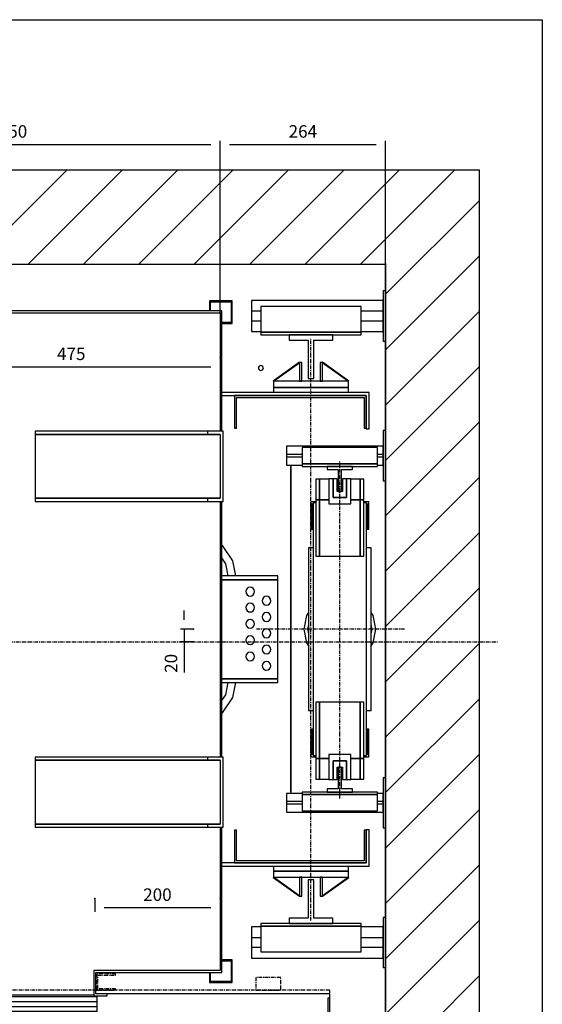
# Model space of a CAD drawing. Extents: x 5 to 2060, y 10 to 287.
# Drawn here: x 117 to 200, y 130 to 287 of the extents above; entities that cross this region are included whole.
import ezdxf

# ---------------------------------------------------------------- set-up
doc = ezdxf.new("R2010")
doc.units = 0
doc.header["$LTSCALE"] = 0.5
doc.header["$MEASUREMENT"] = 0
doc.linetypes.add('ACAD_ISO02W100', pattern=[15, 12, -3])
doc.linetypes.add('ACAD_ISO10W100', pattern=[18.5, 12, -3, 0.5, -3])
doc.layers.get('0').update_dxf_attribs({"linetype": 'CONTINUOUS'})
for name, color, linetype in [('3', 5, 'ACAD_ISO02W100'), ('6', 7, 'CONTINUOUS'), ('7', 6, 'ACAD_ISO10W100'), ('8', 3, 'CONTINUOUS'), ('9', 7, 'CONTINUOUS')]:
    doc.layers.add(name, color=color, linetype=linetype)
doc.styles.add('LD', font='ARIALUNI.TTF')
doc.dimstyles.new('LIFT', dxfattribs={"dimtxt": 2, "dimasz": 1.5, "dimexe": 0.6, "dimexo": 0, "dimgap": 0.5, "dimtad": 1, "dimdec": 0, "dimzin": 0, "dimdsep": 46, "dimtxsty": 'LD', "dimcen": 0, "dimdle": 3.5, "dimclrd": 1, "dimclre": 1, "dimclrt": 5, "dimadec": 0, "dimazin": 0, "dimtfac": 1, "dimtdec": 0, "dimtix": 1, "dimtmove": 1, "dimatfit": 3, "dimfxl": 0, "dimtolj": 1, "dimtzin": 0, "dimarcsym": 0})

# ---------------------------------------------------------------- blocks, each defined once
blk = doc.blocks.new('BORD_MACPUARSA_A4_V')
at = {"layer": '8'}
for p, q in [((0, 277), (190, 277)), ((190, 277), (190, 0))]:
    blk.add_line(p, q, dxfattribs=at)
blk = doc.blocks.new('LD_20170302110759_00000000')
blk.add_blockref('BORD_MACPUARSA_A4_V', (0, 0))
blk = doc.blocks.new('LD_20170302110759_00000002')
for p, q in [((1340, 1450), (0, 1450)), ((1490, 1450), (1340, 1450)), ((1490, -150), (1490, 1450)), ((0, 1300), (1340, 1300)), ((1340, 1257), (1340, 1300)), ((1340, 1300), (1340, -70)), ((1340, 1034), (1340, 1177)), ((1340, 480), (1340, 954)), ((1340, 257), (1340, 400)), ((1340, 0), (1340, 177))]:
    blk.add_line(p, q)
blk = doc.blocks.new('LD_20170302110759_00000007')
at = {"layer": '7'}
blk.add_line((-781, 0), (919, 0), dxfattribs=at)
blk = doc.blocks.new('*D62')
at = {"layer": '9', "color": 1}
for p, q in [((142.89, 191.2), (142.89, 192.7)), ((144.39, 189.7), (142.29, 189.7)), ((142.89, 189.7), (142.89, 187.7)), ((144.39, 187.7), (142.29, 187.7)), ((142.89, 187.7), (142.89, 182.8)), ((142.89, 186.2), (142.89, 184.7))]:
    blk.add_line(p, q, dxfattribs=at)
for p in [(144.38, 189.7), (144.38, 187.7)]:
    blk.add_point(p, dxfattribs=at)
for points in [[(142.89, 189.7), (142.64, 191.2), (143.14, 191.2), (142.89, 189.7)], [(142.89, 187.7), (143.14, 186.2), (142.64, 186.2), (142.89, 187.7)]]:
    blk.add_solid(points, dxfattribs=at)
at = {"layer": '9', "color": 5, "insert": (142.39, 184.25), "char_height": 2, "attachment_point": 8, "rotation": 90, "style": 'LD'}
blk.add_mtext('20', dxfattribs=at)
blk = doc.blocks.new('LD_20170302110759_00000008')
for p, q in [((-32.5, 239.5), (-38.5, 239.5)), ((-38.5, 239.5), (-38.5, 206.5)), ((-32.5, 206.5), (-32.5, 239.5)), ((-17.5, 239.5), (-32.5, 239.5)), ((-32.5, 239.5), (-32.5, 206.5)), ((32.5, 239.5), (17.5, 239.5)), ((38.5, 239.5), (32.5, 239.5)), ((32.5, 239.5), (32.5, 206.5)), ((32.5, 206.5), (32.5, 239.5)), ((38.5, 206.5), (38.5, 239.5)), ((-32.5, 206.5), (-38.5, 206.5)), ((-38.5, 206.5), (-38.5, 116.5)), ((-38.5, 206.5), (-32.5, 206.5)), ((-17.5, 206.5), (-32.5, 206.5)), ((-32.5, 206.5), (-32.5, 116.5)), ((-32.5, 116.5), (-32.5, 206.5)), ((-32.5, 206.5), (-17.5, 206.5)), ((32.5, 206.5), (17.5, 206.5)), ((17.5, 206.5), (32.5, 206.5)), ((38.5, 206.5), (32.5, 206.5)), ((32.5, 206.5), (32.5, 116.5)), ((32.5, 116.5), (32.5, 206.5)), ((32.5, 206.5), (38.5, 206.5)), ((38.5, 116.5), (38.5, 206.5)), ((-38.5, 203.5), (-46.5, 203.5)), ((-46.5, 203.5), (-46.5, 159.5)), ((-43.5, 200.5), (-42.5, 200.5)), ((-43.5, 159.5), (-43.5, 200.5)), ((-38.5, 201.5), (-42.5, 201.5)), ((-42.5, 201.5), (-42.5, -201.5)), ((46.5, 203.5), (38.5, 203.5)), ((42.5, 201.5), (38.5, 201.5)), ((42.5, -201.5), (42.5, 201.5)), ((42.5, 200.5), (43.5, 200.5)), ((43.5, 200.5), (43.5, 159.5)), ((46.5, 159.5), (46.5, 203.5)), ((-46.5, 159.5), (-43.5, 159.5)), ((43.5, 159.5), (46.5, 159.5)), ((-42.5, 130), (-50, 130)), ((-50, 130), (-50, -130)), ((50, 130), (42.5, 130)), ((50, -130), (50, 130)), ((-38.5, 116.5), (-32.5, 116.5)), ((-32.5, 116.5), (32.5, 116.5)), ((32.5, 116.5), (38.5, 116.5)), ((-32.5, -116.5), (-38.5, -116.5)), ((-38.5, -116.5), (-38.5, -206.5)), ((32.5, -116.5), (-32.5, -116.5)), ((-32.5, -116.5), (-32.5, -206.5)), ((-32.5, -206.5), (-32.5, -116.5)), ((38.5, -116.5), (32.5, -116.5)), ((32.5, -116.5), (32.5, -206.5)), ((32.5, -206.5), (32.5, -116.5)), ((38.5, -206.5), (38.5, -116.5)), ((-50, -130), (-42.5, -130)), ((42.5, -130), (50, -130)), ((-46.5, -159.5), (-46.5, -203.5)), ((-43.5, -159.5), (-46.5, -159.5)), ((-43.5, -200.5), (-43.5, -159.5)), ((43.5, -159.5), (43.5, -200.5)), ((46.5, -159.5), (43.5, -159.5)), ((46.5, -203.5), (46.5, -159.5)), ((-46.5, -203.5), (-38.5, -203.5)), ((-42.5, -200.5), (-43.5, -200.5)), ((-42.5, -201.5), (-38.5, -201.5)), ((38.5, -201.5), (42.5, -201.5)), ((38.5, -203.5), (46.5, -203.5)), ((43.5, -200.5), (42.5, -200.5)), ((-38.5, -206.5), (-32.5, -206.5)), ((-32.5, -206.5), (-38.5, -206.5)), ((-38.5, -206.5), (-38.5, -239.5)), ((-32.5, -206.5), (-17.5, -206.5)), ((-32.5, -239.5), (-32.5, -206.5)), ((-17.5, -206.5), (-32.5, -206.5)), ((-32.5, -206.5), (-32.5, -239.5)), ((17.5, -206.5), (32.5, -206.5)), ((32.5, -206.5), (17.5, -206.5)), ((32.5, -206.5), (38.5, -206.5)), ((38.5, -206.5), (32.5, -206.5)), ((32.5, -206.5), (32.5, -239.5)), ((32.5, -239.5), (32.5, -206.5)), ((38.5, -239.5), (38.5, -206.5)), ((-38.5, -239.5), (-32.5, -239.5)), ((-32.5, -239.5), (-17.5, -239.5)), ((17.5, -239.5), (32.5, -239.5)), ((32.5, -239.5), (38.5, -239.5))]:
    blk.add_line(p, q)
blk = doc.blocks.new('LD_20170302110759_00000009')
for p, q in [((-17.5, 25), (-17.5, -15)), ((17.5, 25), (-17.5, 25)), ((17.5, -15), (17.5, 25)), ((-10.5, 15), (-10.5, -15)), ((10.5, 15), (-10.5, 15)), ((-10.5, -15), (-10.5, 15)), ((-10.5, 15), (10.5, 15)), ((-4.5, -15), (-4.5, 5)), ((-4.5, 5), (4.5, 5)), ((4.5, 5), (4.5, -15)), ((10.5, -15), (10.5, 15)), ((10.5, 15), (10.5, -15)), ((-17.5, -15), (-10.5, -15)), ((-10.5, -15), (-4.5, -15)), ((4.5, -15), (10.5, -15)), ((10.5, -15), (17.5, -15))]:
    blk.add_line(p, q)
blk = doc.blocks.new('LD_20170302110759_0000000A')
for p, q in [((2.5, 20), (-2.5, 20)), ((-2.5, 20), (-2.5, -15)), ((2.5, -15), (2.5, 20)), ((-2.5, -15), (-20, -15)), ((-20, -15), (-20, -20)), ((20, -15), (2.5, -15)), ((20, -20), (20, -15)), ((-20, -20), (20, -20))]:
    blk.add_line(p, q)
blk = doc.blocks.new('LD_20170302110759_0000000B')
for p, q in [((20, 20), (-20, 20)), ((-20, 20), (-20, 15)), ((20, 15), (20, 20)), ((-20, 15), (-2.5, 15)), ((-2.5, 15), (-2.5, -20)), ((2.5, -20), (2.5, 15)), ((2.5, 15), (20, 15)), ((-2.5, -20), (2.5, -20))]:
    blk.add_line(p, q)
blk = doc.blocks.new('LD_20170302110759_0000000C')
for p, q in [((-10.5, 15), (-17.5, 15)), ((-17.5, 15), (-17.5, -25)), ((-4.5, 15), (-10.5, 15)), ((-10.5, 15), (-10.5, -15)), ((-10.5, -15), (-10.5, 15)), ((-4.5, -5), (-4.5, 15)), ((10.5, 15), (4.5, 15)), ((4.5, 15), (4.5, -5)), ((10.5, -15), (10.5, 15)), ((17.5, 15), (10.5, 15)), ((10.5, 15), (10.5, -15)), ((17.5, -25), (17.5, 15)), ((-10.5, -15), (10.5, -15)), ((10.5, -15), (-10.5, -15)), ((4.5, -5), (-4.5, -5)), ((-17.5, -25), (17.5, -25))]:
    blk.add_line(p, q)
blk = doc.blocks.new('LD_20170302110759_0000000F')
for p, q in [((-53.1, 22), (-57.5, 0)), ((-50, 26.7), (-53.1, 22)), ((53.1, 22), (50, 26.7)), ((57.5, 0), (53.1, 22)), ((-57.5, 0), (-53.1, -22)), ((-50, 7.5), (-51.5, 0)), ((-51.5, 0), (-50, -7.5)), ((51.5, 0), (50, 7.5)), ((50, -7.5), (51.5, 0)), ((53.1, -22), (57.5, 0)), ((-53.1, -22), (-50, -26.7)), ((50, -26.7), (53.1, -22))]:
    blk.add_line(p, q)
blk = doc.blocks.new('LD_20170302110759_00000011')
at = {"layer": '7'}
blk.add_line((0, -270), (0, 270), dxfattribs=at)
blk = doc.blocks.new('LD_20170302110759_00000012')
for p, q in [((-0.5, 260), (-0.5, -260)), ((0.5, 260), (-0.5, 260)), ((0.5, -260), (0.5, 260)), ((-0.5, -260), (0.5, -260))]:
    blk.add_line(p, q)
blk = doc.blocks.new('LD_20170302110759_00000013')
for p, q in [((0, 540), (-4, 540)), ((-4, 540), (-4, 460)), ((0, 460), (0, 540)), ((-214, 525), (-214, 508)), ((-4, 525), (-214, 525)), ((-4, 508), (-4, 525)), ((-214, 508), (-214, 492)), ((-214, 508), (-199, 508)), ((-199, 515), (-199, 474)), ((-39, 515), (-199, 515)), ((-39, 474), (-39, 515)), ((-39, 508), (-4, 508)), ((-4, 492), (-4, 508)), ((-214, 492), (-214, 475)), ((-199, 492), (-214, 492)), ((-4, 492), (-39, 492)), ((-4, 475), (-4, 492)), ((-214, 475), (-199, 475)), ((-199, 474), (-199, 470)), ((-39, 474), (-199, 474)), ((-199, 474), (-39, 474)), ((-39, 475), (-4, 475)), ((-39, 470), (-39, 474)), ((-199, 470), (-39, 470)), ((-4, 460), (0, 460)), ((0, 317), (-4, 317)), ((-4, 317), (-4, 237)), ((0, 237), (0, 317)), ((-158, 292), (-158, 275)), ((-4, 292), (-158, 292)), ((-133, 290), (-133, 264)), ((-13, 290), (-133, 290)), ((-13, 264), (-13, 290)), ((-4, 275), (-4, 292)), ((-158, 279), (-158, 262)), ((-133, 279), (-158, 279)), ((-158, 275), (-133, 275)), ((-4, 279), (-13, 279)), ((-13, 275), (-4, 275)), ((-4, 262), (-4, 279)), ((-158, 262), (-133, 262)), ((-133, 264), (-133, 260)), ((-13, 264), (-133, 264)), ((-133, 264), (-13, 264)), ((-133, 260), (-13, 260)), ((-13, 260), (-13, 264)), ((-13, 262), (-4, 262)), ((-4, 237), (0, 237)), ((0, -237), (-4, -237)), ((-4, -237), (-4, -317)), ((0, -317), (0, -237)), ((-158, -262), (-158, -279)), ((-133, -262), (-158, -262)), ((-13, -260), (-133, -260)), ((-133, -260), (-133, -264)), ((-133, -264), (-13, -264)), ((-13, -264), (-133, -264)), ((-133, -264), (-133, -290)), ((-13, -264), (-13, -260)), ((-4, -262), (-13, -262)), ((-13, -290), (-13, -264)), ((-4, -279), (-4, -262)), ((-158, -275), (-158, -292)), ((-133, -275), (-158, -275)), ((-158, -279), (-133, -279)), ((-4, -275), (-13, -275)), ((-13, -279), (-4, -279)), ((-4, -292), (-4, -275)), ((-158, -292), (-4, -292)), ((-133, -290), (-13, -290)), ((-4, -317), (0, -317)), ((-39, -470), (-199, -470)), ((-199, -470), (-199, -474)), ((-39, -474), (-39, -470)), ((0, -460), (-4, -460)), ((-4, -460), (-4, -540)), ((0, -540), (0, -460)), ((-214, -475), (-214, -492)), ((-199, -475), (-214, -475)), ((-199, -474), (-39, -474)), ((-39, -474), (-199, -474)), ((-199, -474), (-199, -515)), ((-39, -515), (-39, -474)), ((-4, -475), (-39, -475)), ((-4, -492), (-4, -475)), ((-214, -492), (-214, -508)), ((-214, -492), (-199, -492)), ((-39, -492), (-4, -492)), ((-4, -508), (-4, -492)), ((-214, -508), (-214, -525)), ((-199, -508), (-214, -508)), ((-199, -515), (-39, -515)), ((-4, -508), (-39, -508)), ((-4, -525), (-4, -508)), ((-214, -525), (-4, -525)), ((-4, -540), (0, -540))]:
    blk.add_line(p, q)
blk = doc.blocks.new('LD_20170302110759_00000014')
at = {"layer": '7'}
blk.add_line((30, 0), (-206, 0), dxfattribs=at)
blk = doc.blocks.new('LD_20170302110759_00000015')
for p, q in [((-478, 528), (-478, -526.5)), ((478, 528), (-478, 528)), ((-475, -526.5), (-475, 525)), ((-475, 525), (475, 525)), ((475, 525), (475, 336)), ((478, 336), (478, 528)), ((475, 224), (475, -184)), ((478, -184), (478, 224)), ((475, -296), (475, -525)), ((478, -528), (478, -296)), ((-478, -526.5), (-475, -526.5)), ((-426.5, -525), (-476.5, -525)), ((-476.5, -525), (-476.5, -528)), ((-476.5, -528), (-429.5, -528)), ((-429.5, -528), (-429.5, -632)), ((-426.5, -609), (-426.5, -525)), ((273.5, -525), (273.5, -565)), ((475, -525), (273.5, -525)), ((276.5, -562), (276.5, -528)), ((276.5, -528), (478, -528)), ((-426.5, -563.5), (273.5, -563.5)), ((273.5, -565), (295, -565)), ((295, -562), (276.5, -562)), ((295, -565), (295, -562)), ((-429.5, -632), (-448, -632)), ((-448, -632), (-448, -635)), ((-448, -635), (-428, -635))]:
    blk.add_line(p, q)
blk = doc.blocks.new('LD_20170302110759_00000016')
for p, q in [((93, 378), (-142, 378)), ((-60, 386), (-60, 378)), ((60, 386), (-60, 386)), ((60, 378), (60, 386)), ((93, 320), (93, 378)), ((-142, 373), (88, 373)), ((-122, 373), (-122, 321)), ((88, 373), (-122, 373)), ((-119, 321), (-119, 370)), ((-119, 370), (85, 370)), ((85, 370), (85, 321)), ((88, 321), (88, 373)), ((88, 373), (88, 320)), ((-440, 316), (-440, 311)), ((-165, 316), (-440, 316)), ((-140, 316), (-165, 316)), ((-165, 316), (-165, 311)), ((-140, 204), (-140, 316)), ((-122, 321), (-119, 321)), ((85, 321), (88, 321)), ((88, 320), (93, 320)), ((-440, 311), (-440, 209)), ((-145, 311), (-440, 311)), ((-440, 311), (-165, 311)), ((-165, 311), (-145, 311)), ((-145, 311), (-145, 209)), ((-440, 209), (-440, 204)), ((-165, 209), (-440, 209)), ((-440, 209), (-145, 209)), ((-145, 209), (-165, 209)), ((-165, 209), (-165, 204)), ((-440, 204), (-165, 204)), ((-165, 204), (-140, 204)), ((-53, 85), (-142, 85)), ((-53, 79), (-142, 79)), ((-142, 79), (-53, 79)), ((-53, 79), (-53, 85)), ((-53, -79), (-53, 79)), ((-101.9, 64.9), (-103.5, 62.7)), ((-99.7, 66.5), (-101.9, 64.9)), ((-97, 67), (-99.7, 66.5)), ((-94.3, 66.5), (-97, 67)), ((-92.1, 64.9), (-94.3, 66.5)), ((-90.5, 62.7), (-92.1, 64.9)), ((-103.5, 62.7), (-104, 60)), ((-104, 60), (-103.5, 57.3)), ((-103.5, 57.3), (-101.9, 55.1)), ((-101.9, 55.1), (-99.7, 53.5)), ((-99.7, 53.5), (-97, 53)), ((-97, 53), (-94.3, 53.5)), ((-94.3, 53.5), (-92.1, 55.1)), ((-92.1, 55.1), (-90.5, 57.3)), ((-90, 60), (-90.5, 62.7)), ((-90.5, 57.3), (-90, 60)), ((-77.5, 48.2), (-78, 45.5)), ((-75.9, 50.4), (-77.5, 48.2)), ((-73.7, 52), (-75.9, 50.4)), ((-71, 52.5), (-73.7, 52)), ((-68.3, 52), (-71, 52.5)), ((-66.1, 50.4), (-68.3, 52)), ((-64.5, 48.2), (-66.1, 50.4)), ((-64, 45.5), (-64.5, 48.2)), ((-103.5, 37.2), (-104, 34.5)), ((-104, 34.5), (-103.5, 31.8)), ((-101.9, 39.4), (-103.5, 37.2)), ((-103.5, 31.8), (-101.9, 29.6)), ((-99.7, 41), (-101.9, 39.4)), ((-97, 41.5), (-99.7, 41)), ((-94.3, 41), (-97, 41.5)), ((-92.1, 39.4), (-94.3, 41)), ((-90.5, 37.2), (-92.1, 39.4)), ((-92.1, 29.6), (-90.5, 31.8)), ((-90, 34.5), (-90.5, 37.2)), ((-90.5, 31.8), (-90, 34.5)), ((-78, 45.5), (-77.5, 42.8)), ((-77.5, 42.8), (-75.9, 40.6)), ((-75.9, 40.6), (-73.7, 39)), ((-73.7, 39), (-71, 38.5)), ((-71, 38.5), (-68.3, 39)), ((-68.3, 39), (-66.1, 40.6)), ((-66.1, 40.6), (-64.5, 42.8)), ((-64.5, 42.8), (-64, 45.5)), ((-101.9, 29.6), (-99.7, 28)), ((-99.7, 28), (-97, 27.5)), ((-97, 27.5), (-94.3, 28)), ((-94.3, 28), (-92.1, 29.6)), ((-77.5, 22.2), (-78, 19.5)), ((-78, 19.5), (-77.5, 16.8)), ((-75.9, 24.4), (-77.5, 22.2)), ((-77.5, 16.8), (-75.9, 14.6)), ((-73.7, 26), (-75.9, 24.4)), ((-71, 26.5), (-73.7, 26)), ((-68.3, 26), (-71, 26.5)), ((-66.1, 24.4), (-68.3, 26)), ((-64.5, 22.2), (-66.1, 24.4)), ((-66.1, 14.6), (-64.5, 16.8)), ((-64, 19.5), (-64.5, 22.2)), ((-64.5, 16.8), (-64, 19.5)), ((-103.5, 11.2), (-104, 8.5)), ((-104, 8.5), (-103.5, 5.8)), ((-101.9, 13.4), (-103.5, 11.2)), ((-103.5, 5.8), (-101.9, 3.6)), ((-99.7, 15), (-101.9, 13.4)), ((-101.9, 3.6), (-99.7, 2)), ((-97, 15.5), (-99.7, 15)), ((-99.7, 2), (-97, 1.5)), ((-94.3, 15), (-97, 15.5)), ((-97, 1.5), (-94.3, 2)), ((-92.1, 13.4), (-94.3, 15)), ((-94.3, 2), (-92.1, 3.6)), ((-90.5, 11.2), (-92.1, 13.4)), ((-92.1, 3.6), (-90.5, 5.8)), ((-90, 8.5), (-90.5, 11.2)), ((-90.5, 5.8), (-90, 8.5)), ((-75.9, 14.6), (-73.7, 13)), ((-73.7, 13), (-71, 12.5)), ((-71, 0.5), (-73.7, 0)), ((-71, 12.5), (-68.3, 13)), ((-68.3, 0), (-71, 0.5)), ((-68.3, 13), (-66.1, 14.6)), ((-103.5, -14.8), (-104, -17.5)), ((-101.9, -12.6), (-103.5, -14.8)), ((-99.7, -11), (-101.9, -12.6)), ((-97, -10.5), (-99.7, -11)), ((-94.3, -11), (-97, -10.5)), ((-92.1, -12.6), (-94.3, -11)), ((-90.5, -14.8), (-92.1, -12.6)), ((-90, -17.5), (-90.5, -14.8)), ((-77.5, -3.8), (-78, -6.5)), ((-78, -6.5), (-77.5, -9.2)), ((-75.9, -1.6), (-77.5, -3.8)), ((-77.5, -9.2), (-75.9, -11.4)), ((-73.7, 0), (-75.9, -1.6)), ((-75.9, -11.4), (-73.7, -13)), ((-73.7, -13), (-71, -13.5)), ((-71, -13.5), (-68.3, -13)), ((-66.1, -1.6), (-68.3, 0)), ((-68.3, -13), (-66.1, -11.4)), ((-64.5, -3.8), (-66.1, -1.6)), ((-66.1, -11.4), (-64.5, -9.2)), ((-64, -6.5), (-64.5, -3.8)), ((-64.5, -9.2), (-64, -6.5)), ((-104, -17.5), (-103.5, -20.2)), ((-103.5, -20.2), (-101.9, -22.4)), ((-101.9, -22.4), (-99.7, -24)), ((-99.7, -24), (-97, -24.5)), ((-97, -24.5), (-94.3, -24)), ((-94.3, -24), (-92.1, -22.4)), ((-92.1, -22.4), (-90.5, -20.2)), ((-90.5, -20.2), (-90, -17.5)), ((-77.5, -29.8), (-78, -32.5)), ((-75.9, -27.6), (-77.5, -29.8)), ((-73.7, -26), (-75.9, -27.6)), ((-71, -25.5), (-73.7, -26)), ((-68.3, -26), (-71, -25.5)), ((-66.1, -27.6), (-68.3, -26)), ((-64.5, -29.8), (-66.1, -27.6)), ((-64, -32.5), (-64.5, -29.8)), ((-103.5, -40.8), (-104, -43.5)), ((-104, -43.5), (-103.5, -46.2)), ((-101.9, -38.6), (-103.5, -40.8)), ((-103.5, -46.2), (-101.9, -48.4)), ((-99.7, -37), (-101.9, -38.6)), ((-97, -36.5), (-99.7, -37)), ((-94.3, -37), (-97, -36.5)), ((-92.1, -38.6), (-94.3, -37)), ((-90.5, -40.8), (-92.1, -38.6)), ((-92.1, -48.4), (-90.5, -46.2)), ((-90, -43.5), (-90.5, -40.8)), ((-90.5, -46.2), (-90, -43.5)), ((-78, -32.5), (-77.5, -35.2)), ((-77.5, -35.2), (-75.9, -37.4)), ((-75.9, -37.4), (-73.7, -39)), ((-73.7, -39), (-71, -39.5)), ((-71, -39.5), (-68.3, -39)), ((-68.3, -39), (-66.1, -37.4)), ((-66.1, -37.4), (-64.5, -35.2)), ((-64.5, -35.2), (-64, -32.5)), ((-101.9, -48.4), (-99.7, -50)), ((-99.7, -50), (-97, -50.5)), ((-97, -50.5), (-94.3, -50)), ((-94.3, -50), (-92.1, -48.4)), ((-77.5, -55.8), (-78, -58.5)), ((-78, -58.5), (-77.5, -61.2)), ((-75.9, -53.6), (-77.5, -55.8)), ((-77.5, -61.2), (-75.9, -63.4)), ((-73.7, -52), (-75.9, -53.6)), ((-71, -51.5), (-73.7, -52)), ((-68.3, -52), (-71, -51.5)), ((-66.1, -53.6), (-68.3, -52)), ((-64.5, -55.8), (-66.1, -53.6)), ((-66.1, -63.4), (-64.5, -61.2)), ((-64, -58.5), (-64.5, -55.8)), ((-64.5, -61.2), (-64, -58.5)), ((-75.9, -63.4), (-73.7, -65)), ((-73.7, -65), (-71, -65.5)), ((-71, -65.5), (-68.3, -65)), ((-68.3, -65), (-66.1, -63.4)), ((-53, -79), (-142, -79)), ((-142, -79), (-53, -79)), ((-142, -85), (-53, -85)), ((-53, -85), (-53, -79)), ((-440, -204), (-440, -209)), ((-165, -204), (-440, -204)), ((-140, -204), (-165, -204)), ((-165, -204), (-165, -209)), ((-140, -316), (-140, -204)), ((-440, -209), (-440, -311)), ((-145, -209), (-440, -209)), ((-440, -209), (-165, -209)), ((-165, -209), (-145, -209)), ((-145, -209), (-145, -311)), ((-440, -311), (-440, -316)), ((-165, -311), (-440, -311)), ((-440, -311), (-145, -311)), ((-145, -311), (-165, -311)), ((-165, -311), (-165, -316)), ((-440, -316), (-165, -316)), ((-165, -316), (-140, -316)), ((-119, -321), (-122, -321)), ((-122, -321), (-122, -373)), ((-119, -370), (-119, -321)), ((88, -321), (85, -321)), ((85, -321), (85, -370)), ((88, -320), (88, -373)), ((93, -320), (88, -320)), ((88, -373), (88, -321)), ((93, -378), (93, -320)), ((88, -373), (-142, -373)), ((-122, -373), (88, -373)), ((85, -370), (-119, -370)), ((-142, -378), (93, -378)), ((-60, -378), (-60, -386)), ((-60, -386), (60, -386)), ((60, -386), (60, -378))]:
    blk.add_line(p, q)
blk = doc.blocks.new('LD_20170302110759_00000017')
for p, q in [((35, 35), (-35, 35)), ((-35, 35), (-35, 26.5)), ((35, 26.5), (35, 35)), ((-35, 26.5), (-4.5, 26.5)), ((-4.5, 26.5), (-4.5, -35)), ((4.5, -35), (4.5, 26.5)), ((4.5, 26.5), (35, 26.5)), ((-4.5, -35), (4.5, -35))]:
    blk.add_line(p, q)
blk = doc.blocks.new('LD_20170302110759_00000018')
for p, q in [((4.5, 35), (-4.5, 35)), ((-4.5, 35), (-4.5, -26.5)), ((4.5, -26.5), (4.5, 35)), ((-4.5, -26.5), (-35, -26.5)), ((-35, -26.5), (-35, -35)), ((35, -26.5), (4.5, -26.5)), ((35, -35), (35, -26.5)), ((-35, -35), (35, -35))]:
    blk.add_line(p, q)
blk = doc.blocks.new('LD_20170302110759_0000001A')
for p, q in [((1137.3, 1135.5), (1137, 1134)), ((1137.3, 1135.5), (1137, 1134)), ((1137, 1134), (1137.3, 1132.5)), ((1137, 1134), (1137.3, 1132.5)), ((1138.2, 1136.8), (1137.3, 1135.5)), ((1138.2, 1136.8), (1137.3, 1135.5)), ((1137.3, 1132.5), (1138.2, 1131.2)), ((1137.3, 1132.5), (1138.2, 1131.2)), ((1139.5, 1137.7), (1138.2, 1136.8)), ((1139.5, 1137.7), (1138.2, 1136.8)), ((1141, 1138), (1139.5, 1137.7)), ((1141, 1138), (1139.5, 1137.7)), ((1142.5, 1137.7), (1141, 1138)), ((1142.5, 1137.7), (1141, 1138)), ((1143.8, 1136.8), (1142.5, 1137.7)), ((1143.8, 1136.8), (1142.5, 1137.7)), ((1144.7, 1135.5), (1143.8, 1136.8)), ((1144.7, 1135.5), (1143.8, 1136.8)), ((1143.8, 1131.2), (1144.7, 1132.5)), ((1143.8, 1131.2), (1144.7, 1132.5)), ((1145, 1134), (1144.7, 1135.5)), ((1145, 1134), (1144.7, 1135.5)), ((1144.7, 1132.5), (1145, 1134)), ((1144.7, 1132.5), (1145, 1134)), ((1138.2, 1131.2), (1139.5, 1130.3)), ((1138.2, 1131.2), (1139.5, 1130.3)), ((1139.5, 1130.3), (1141, 1130)), ((1139.5, 1130.3), (1141, 1130)), ((1141, 1130), (1142.5, 1130.3)), ((1141, 1130), (1142.5, 1130.3)), ((1142.5, 1130.3), (1143.8, 1131.2)), ((1142.5, 1130.3), (1143.8, 1131.2))]:
    blk.add_line(p, q)
blk = doc.blocks.new('LD_20170302110759_0000001C')
for p, q in [((59.1, -24.5), (63, -5)), ((70.2, -29.1), (75, -5)), ((53, -33.7), (59.1, -24.5)), ((53.7, -53.7), (70.2, -29.1)), ((53, -54.2), (53.7, -53.7))]:
    blk.add_line(p, q)
blk = doc.blocks.new('LD_20170302110759_0000001D')
for p, q in [((53.7, 53.7), (53, 54.2)), ((70.2, 29.1), (53.7, 53.7)), ((59.1, 24.5), (53, 33.7)), ((63, 5), (59.1, 24.5)), ((75, 5), (70.2, 29.1))]:
    blk.add_line(p, q)
blk = doc.blocks.new('LD_20170302110759_0000001E')
for p, q in [((-59.9, 0.1), (-60.1, -0.1)), ((60, 10), (-60, 10)), ((-60, 10), (-60, 0)), ((-60, 0), (60, 0)), ((-17.9, -29.9), (-59.9, 0.1)), ((-14.8, 0), (-18.2, 0)), ((-18.2, 0), (-18.2, -30)), ((-14.8, -30), (-14.8, 0)), ((18.2, 0), (14.8, 0)), ((14.8, 0), (14.8, -30)), ((59.9, 0.1), (17.9, -29.9)), ((18.2, -30), (18.2, 0)), ((60.1, -0.1), (59.9, 0.1)), ((60, 0), (60, 10)), ((-60.1, -0.1), (-18.1, -30.1)), ((18.1, -30.1), (60.1, -0.1)), ((-18.2, -30), (-14.8, -30)), ((-18.1, -30.1), (-17.9, -29.9)), ((14.8, -30), (18.2, -30)), ((17.9, -29.9), (18.1, -30.1))]:
    blk.add_line(p, q)
blk = doc.blocks.new('LD_20170302110759_0000001F')
for p, q in [((-18.1, 30.1), (-60.1, 0.1)), ((-59.9, -0.1), (-17.9, 29.9)), ((-14.8, 30), (-18.2, 30)), ((-18.2, 30), (-18.2, 0)), ((-17.9, 29.9), (-18.1, 30.1)), ((-14.8, 0), (-14.8, 30)), ((18.2, 30), (14.8, 30)), ((14.8, 30), (14.8, 0)), ((18.1, 30.1), (17.9, 29.9)), ((17.9, 29.9), (59.9, -0.1)), ((60.1, 0.1), (18.1, 30.1)), ((18.2, 0), (18.2, 30)), ((-60.1, 0.1), (-59.9, -0.1)), ((-60, 0), (-60, -10)), ((60, 0), (-60, 0)), ((-18.2, 0), (-14.8, 0)), ((14.8, 0), (18.2, 0)), ((59.9, -0.1), (60.1, 0.1)), ((60, -10), (60, 0)), ((-60, -10), (60, -10))]:
    blk.add_line(p, q)
blk = doc.blocks.new('LD_20170302110759_00000020')
at = {"layer": '7'}
blk.add_line((0, -465), (0, 465), dxfattribs=at)
blk = doc.blocks.new('LD_20170302110759_00000021')
for p, q in [((-458, 544), (-494, 544)), ((-494, 544), (-494, 508)), ((-492.5, 542.5), (-459.5, 542.5)), ((-492.5, 509.5), (-492.5, 542.5)), ((-459.5, 542.5), (-459.5, 528)), ((-458, 528), (-458, 544)), ((458, 544), (458, 528)), ((494, 544), (458, 544)), ((459.5, 528), (459.5, 542.5)), ((459.5, 542.5), (492.5, 542.5)), ((492.5, 542.5), (492.5, 509.5)), ((494, 508), (494, 544)), ((-494, 508), (-478, 508)), ((-478, 509.5), (-492.5, 509.5)), ((492.5, 509.5), (478, 509.5)), ((478, 508), (494, 508)), ((-494, -508), (-494, -544)), ((-478, -508), (-494, -508)), ((-492.5, -542.5), (-492.5, -509.5)), ((-492.5, -509.5), (-478, -509.5)), ((494, -508), (478, -508)), ((478, -509.5), (492.5, -509.5)), ((492.5, -509.5), (492.5, -542.5)), ((494, -544), (494, -508)), ((-459.5, -528), (-459.5, -542.5)), ((-458, -544), (-458, -528)), ((458, -528), (458, -544)), ((459.5, -542.5), (459.5, -528)), ((-494, -544), (-458, -544)), ((-459.5, -542.5), (-492.5, -542.5)), ((458, -544), (494, -544)), ((492.5, -542.5), (459.5, -542.5))]:
    blk.add_line(p, q)
blk = doc.blocks.new('*D91')
at = {"layer": '9', "color": 1}
for p, q in [((101.1, 233.04), (101.1, 230.94)), ((148.6, 233.04), (148.6, 230.94)), ((147.1, 231.54), (102.6, 231.54))]:
    blk.add_line(p, q, dxfattribs=at)
for p in [(101.1, 233.03), (148.6, 233.03)]:
    blk.add_point(p, dxfattribs=at)
for points in [[(101.1, 231.54), (102.6, 231.79), (102.6, 231.29), (101.1, 231.54)], [(148.6, 231.54), (147.1, 231.29), (147.1, 231.79), (148.6, 231.54)]]:
    blk.add_solid(points, dxfattribs=at)
at = {"layer": '9', "color": 5, "insert": (124.85, 232.04), "char_height": 2, "attachment_point": 8, "style": 'LD'}
blk.add_mtext('475', dxfattribs=at)
blk = doc.blocks.new('LD_20170302110759_00000024')
for p, q in [((-350, 73.5), (-350, 0)), ((353.95, 70), (0.05, 70)), ((0.05, 70), (0.05, 40)), ((353.95, 40), (353.95, 70)), ((725, 75), (370, 75)), ((725, 68), (722, 68)), ((722, 68), (722, -2)), ((725, 68), (725, 75)), ((725, -5), (725, 68)), ((-375, 31.8), (-375, 3)), ((-354.5, 31.8), (-375, 31.8)), ((-350, 31.8), (-351.5, 31.8)), ((3.95, 35), (-349.95, 35)), ((-349.95, 35), (-349.95, 5)), ((0.05, 40), (353.95, 40)), ((3.95, 5), (3.95, 35)), ((-350, 28), (-353, 28)), ((-353, 28), (-353, -2)), ((-350, -5), (-350, 28)), ((-375, 3), (-375, 0)), ((-373, 3), (-375, 3)), ((-375, 0), (-353, 0)), ((-350, 0), (722, 0)), ((-349.95, 5), (3.95, 5)), ((-380.9, -5), (-423, -5)), ((-423, -5), (-423, -17)), ((-419, -7), (-380.9, -7)), ((-419, -17), (-419, -7)), ((-353, -2), (-417, -2)), ((-417, -2), (-417, -5)), ((-417, -5), (-350, -5)), ((-414.4, -7), (-414.4, -17)), ((-380.9, -7), (-414.4, -7)), ((-380.9, -7), (-380.9, -5)), ((-380.9, -17), (-380.9, -7)), ((682.95, -5), (682.95, -7)), ((725.05, -5), (682.95, -5)), ((682.95, -7), (721.05, -7)), ((682.95, -7), (682.95, -17)), ((716.45, -7), (682.95, -7)), ((722, -2), (683, -2)), ((683, -2), (683, -5)), ((683, -5), (725, -5)), ((716.45, -17), (716.45, -7)), ((721.05, -7), (721.05, -17)), ((725.05, -17), (725.05, -5)), ((-423, -17), (-419, -17)), ((-414.4, -17), (-380.9, -17)), ((682.95, -17), (716.45, -17)), ((721.05, -17), (725.05, -17))]:
    blk.add_line(p, q)
at = {"layer": '3'}
for p, q in [((719, 16), (719, 6)), ((720, 5), (720, 16)), ((719, 6), (620, 6)), ((620, 6), (620, 5)), ((620, 5), (720, 5))]:
    blk.add_line(p, q, dxfattribs=at)
at = {"layer": '7'}
for p, q in [((-223, 190), (-351, 190)), ((-351, 190), (-351, 81)), ((-223, 81), (-223, 190)), ((27.5, 162), (-175.5, 162)), ((-175.5, 162), (-175.5, 81)), ((27.5, 81), (27.5, 162)), ((-353, 107), (-383, 107)), ((-383, 107), (-383, 105)), ((-383, 105), (-355, 105)), ((-355, 105), (-355, 83)), ((-353, 81), (-353, 107)), ((0, 105), (0, -160)), ((353, 107), (353, 81)), ((383, 107), (353, 107)), ((355, 83), (355, 105)), ((355, 105), (383, 105)), ((383, 105), (383, 107)), ((647, 101), (607, 101)), ((607, 101), (607, 81)), ((647, 81), (647, 101)), ((725, 81), (-385, 81)), ((-385, 81), (-385, 16)), ((-355, 83), (-383, 83)), ((-383, 83), (-383, 81)), ((-383, 81), (-353, 81)), ((-351, 81), (-223, 81)), ((-175.5, 81), (27.5, 81)), ((353, 81), (383, 81)), ((383, 83), (355, 83)), ((383, 81), (383, 83)), ((607, 81), (647, 81)), ((725, 16), (725, 81)), ((-385, 16), (725, 16))]:
    blk.add_line(p, q, dxfattribs=at)
at = {"layer": '8'}
for p, q in [((0, 62.5), (354, 62.5)), ((0, 55), (354, 55)), ((0, 47.5), (354, 47.5)), ((-350, 27.5), (4, 27.5)), ((-350, 20), (4, 20)), ((-350, 12.5), (4, 12.5))]:
    blk.add_line(p, q, dxfattribs=at)
blk = doc.blocks.new('*D95')
at = {"layer": '9', "color": 1}
for p, q in [((53.6, 240.2), (53.6, 267.64)), ((148.6, 240.2), (148.6, 267.64)), ((147.1, 267.04), (55.1, 267.04))]:
    blk.add_line(p, q, dxfattribs=at)
for p in [(53.6, 240.21), (148.6, 240.21)]:
    blk.add_point(p, dxfattribs=at)
for points in [[(53.6, 267.04), (55.1, 267.29), (55.1, 266.79), (53.6, 267.04)], [(148.6, 267.04), (147.1, 266.79), (147.1, 267.29), (148.6, 267.04)]]:
    blk.add_solid(points, dxfattribs=at)
at = {"layer": '9', "color": 5, "insert": (101.1, 267.54), "char_height": 2, "attachment_point": 8, "style": 'LD'}
blk.add_mtext('EXTERNAL CAR WIDTH 950', dxfattribs=at)
blk = doc.blocks.new('*D98')
at = {"layer": '9', "color": 1}
for p, q in [((128.6, 146.7), (128.6, 144.6)), ((148.6, 146.7), (148.6, 144.6)), ((147.1, 145.2), (130.1, 145.2))]:
    blk.add_line(p, q, dxfattribs=at)
for p in [(128.6, 146.69), (148.6, 146.69)]:
    blk.add_point(p, dxfattribs=at)
for points in [[(128.6, 145.2), (130.1, 145.45), (130.1, 144.95), (128.6, 145.2)], [(148.6, 145.2), (147.1, 144.95), (147.1, 145.45), (148.6, 145.2)]]:
    blk.add_solid(points, dxfattribs=at)
at = {"layer": '9', "color": 5, "insert": (138.6, 145.7), "char_height": 2, "attachment_point": 8, "style": 'LD'}
blk.add_mtext('200', dxfattribs=at)
blk = doc.blocks.new('*D101')
at = {"layer": '9', "color": 1}
for p, q in [((148.6, 240.2), (148.6, 267.64)), ((175, 248), (175, 267.64)), ((173.5, 267.04), (150.1, 267.04))]:
    blk.add_line(p, q, dxfattribs=at)
for p in [(175, 248.01), (148.6, 240.21)]:
    blk.add_point(p, dxfattribs=at)
for points in [[(148.6, 267.04), (150.1, 267.29), (150.1, 266.79), (148.6, 267.04)], [(175, 267.04), (173.5, 266.79), (173.5, 267.29), (175, 267.04)]]:
    blk.add_solid(points, dxfattribs=at)
at = {"layer": '9', "color": 5, "insert": (161.8, 267.54), "char_height": 2, "attachment_point": 8, "style": 'LD'}
blk.add_mtext('264', dxfattribs=at)
blk = doc.blocks.new('LD_20170302110759_00000026')
at = {"layer": '8'}
for p, q in [((681.3, 1300), (831.3, 1450)), ((769.7, 1300), (919.7, 1450)), ((858.1, 1300), (1008.1, 1450)), ((946.4, 1300), (1096.4, 1450)), ((1034.8, 1300), (1184.8, 1450)), ((1123.2, 1300), (1273.2, 1450)), ((1211.6, 1300), (1361.6, 1450)), ((1300, 1300), (1450, 1450)), ((1300, 1300), (1450, 1450)), ((1340, 1251.6), (1490, 1401.6)), ((1340, 1163.2), (1490, 1313.2)), ((1340, 1074.8), (1490, 1224.8)), ((1340, 986.4), (1490, 1136.4)), ((1340, 898.1), (1490, 1048.1)), ((1340, 809.7), (1490, 959.7)), ((1340, 721.3), (1490, 871.3)), ((1340, 632.9), (1490, 782.9)), ((1340, 544.5), (1490, 694.5)), ((1340, 456.1), (1490, 606.1)), ((1340, 367.7), (1490, 517.7)), ((1340, 279.3), (1490, 429.3)), ((1340, 191), (1490, 341)), ((1340, 102.6), (1490, 252.6)), ((1340, 14.2), (1490, 164.2))]:
    blk.add_line(p, q, dxfattribs=at)

msp = doc.modelspace()

# ---------------------------------------------------------------- block references
at = {"layer": '6'}
msp.add_blockref('LD_20170302110759_00000000', (10, 10), dxfattribs=at)
at = {"layer": '6', "xscale": 0.1, "yscale": 0.1, "zscale": 0.1}
for name, p in [('LD_20170302110759_00000007', (101.1, 187.7)), ('LD_20170302110759_00000002', (41, 118)), ('LD_20170302110759_00000026', (41, 118)), ('LD_20170302110759_00000013', (175, 189.7)), ('LD_20170302110759_00000021', (101.1, 187.7)), ('LD_20170302110759_00000015', (101.1, 187.7)), ('LD_20170302110759_00000017', (163.1, 233.2)), ('LD_20170302110759_00000020', (163.1, 189.7)), ('LD_20170302110759_0000001A', (41, 118)), ('LD_20170302110759_0000001F', (163.1, 229.3)), ('LD_20170302110759_00000016', (163.1, 189.7)), ('LD_20170302110759_00000012', (159.9, 189.7)), ('LD_20170302110759_0000000B', (167.7, 213.7)), ('LD_20170302110759_00000011', (167.7, 189.7)), ('LD_20170302110759_00000008', (167.7, 189.7)), ('LD_20170302110759_0000000C', (167.7, 212.2)), ('LD_20170302110759_0000001D', (143.6, 197.7)), ('LD_20170302110759_0000000F', (167.7, 189.7)), ('LD_20170302110759_00000014', (175, 189.7)), ('LD_20170302110759_0000001C', (143.6, 181.7)), ('LD_20170302110759_00000009', (167.7, 167.2)), ('LD_20170302110759_0000000A', (167.7, 165.7)), ('LD_20170302110759_0000001E', (163.1, 150.1)), ('LD_20170302110759_00000018', (163.1, 146.2)), ('LD_20170302110759_00000024', (93.6, 124))]:
    msp.add_blockref(name, p, dxfattribs=at)

# ---------------------------------------------------------------- dimensions: what is measured, and where the dimension line sits
at = {"layer": '9'}
dim = msp.add_linear_dim(base=(101.1, 267.042), p1=(53.6, 240.2), p2=(148.6, 240.2), text='EXTERNAL CAR WIDTH <>', dimstyle='LIFT', override={"dimscale": 1, "dimlfac": 10, "dimtix": 1}, dxfattribs=at)
dim.commit()
dim.dimension.update_dxf_attribs({"geometry": '*D95', "text_midpoint": (101.1, 267.042)})
for base, p1, p2, picture, middle in [((161.8, 267.042), (148.6, 240.2), (175, 248), '*D101', (161.8, 267.042)), ((124.85, 231.543), (101.1, 233.043), (148.6, 233.043), '*D91', (124.85, 231.543)), ((138.6, 145.2), (128.6, 146.7), (148.6, 146.7), '*D98', (138.6, 145.2))]:
    dim = msp.add_linear_dim(base=base, p1=p1, p2=p2, dimstyle='LIFT', override={"dimscale": 1, "dimlfac": 10, "dimtix": 1}, dxfattribs=at)
    dim.commit()
    dim.dimension.update_dxf_attribs({"geometry": picture, "text_midpoint": middle})
dim = msp.add_linear_dim(base=(142.893, 188.7), p1=(144.393, 187.7), p2=(144.393, 189.7), angle=90, dimstyle='LIFT', override={"dimscale": 1, "dimjust": 1, "dimlfac": 10, "dimtix": 0}, dxfattribs=at)
dim.commit()
dim.dimension.update_dxf_attribs({"geometry": '*D62', "text_midpoint": (142.893, 188.7)})

doc.saveas('drawing.dxf')
